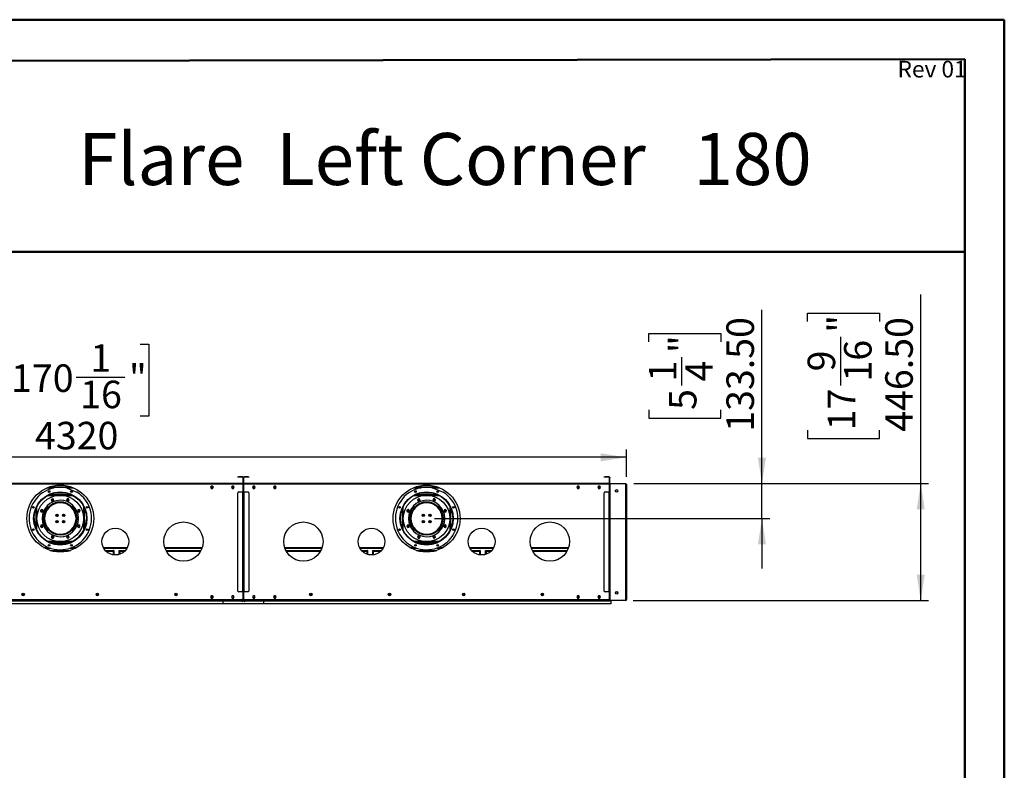
# Model space of a CAD drawing. Units: millimetres. Extents: x 2 to 6302, y 6 to 8916.
# Drawn here: x 2547 to 6302, y 6053 to 8916 of the extents above; entities that cross this region are included whole.
import ezdxf

# ---------------------------------------------------------------- set-up
doc = ezdxf.new("R2010")
doc.units = ezdxf.units.MM
doc.header["$LTSCALE"] = 30
doc.layers.add('FORMAT', color=7, linetype='Continuous')
doc.styles.add('SLDTEXTSTYLE0', font='TXT', dxfattribs={"width": 0.75})
doc.styles.add('SLDTEXTSTYLE1', font='TXT', dxfattribs={"width": 0.6875})
doc.dimstyles.new('SLDDIMSTYLE0', dxfattribs={"dimtxt": 105, "dimasz": 99.06, "dimexe": 0, "dimexo": 0.0625, "dimgap": 26.25, "dimtad": 1, "dimrnd": 1e-09, "dimzin": 12, "dimdsep": 46, "dimtxsty": 'SLDTEXTSTYLE0', "dimsah": 1, "dimcen": 0.09, "dimadec": 0, "dimazin": 3, "dimtfac": 1, "dimtofl": 0, "dimtmove": 0, "dimatfit": 3, "dimfxl": 1, "dimfrac": 2, "dimtolj": 1, "dimtzin": 12, "dimarcsym": 0})
doc.dimstyles.new('SLDDIMSTYLE2', dxfattribs={"dimtxt": 105, "dimasz": 99.06, "dimexe": 0, "dimexo": 0.0625, "dimgap": 26.25, "dimtad": 1, "dimrnd": 1e-09, "dimzin": 4, "dimdsep": 46, "dimtxsty": 'SLDTEXTSTYLE0', "dimsah": 1, "dimcen": 0.09, "dimadec": 0, "dimazin": 1, "dimtfac": 1, "dimtofl": 0, "dimtmove": 0, "dimatfit": 3, "dimfxl": 1, "dimfrac": 2, "dimtolj": 1, "dimtzin": 12, "dimarcsym": 0})
doc.dimstyles.new('SLDDIMSTYLE3', dxfattribs={"dimtxt": 105, "dimasz": 99.06, "dimexe": 0, "dimexo": 0.0625, "dimgap": 26.25, "dimtad": 1, "dimrnd": 1e-09, "dimzin": 4, "dimdsep": 46, "dimtxsty": 'SLDTEXTSTYLE0', "dimsah": 1, "dimcen": 0.09, "dimadec": 0, "dimazin": 1, "dimtfac": 1, "dimtmove": 0, "dimatfit": 0, "dimfxl": 1, "dimfrac": 2, "dimtolj": 1, "dimtzin": 12, "dimarcsym": 0})

# ---------------------------------------------------------------- blocks, each defined once
blk = doc.blocks.new('_D_5')
at = {"layer": 'FORMAT'}
for p, q in [((5983.6, 7147.1), (5983.6, 7868.2)), ((5551.9, 7765.4), (5551.9, 7797.4)), ((5551.9, 7797.4), (5826.5, 7797.4)), ((5826.5, 7797.4), (5826.5, 7765.4)), ((5678.5, 7520.8), (5678.5, 7706.7)), ((5551.9, 7350.2), (5551.9, 7318.2)), ((5826.5, 7318.2), (5826.5, 7350.2)), ((5551.9, 7318.2), (5826.5, 7318.2)), ((4889.1, 7147.1), (6013.6, 7147.1)), ((5983.6, 6700.6), (5983.6, 7147.1)), ((4886.6, 6700.6), (6013.6, 6700.6))]:
    blk.add_line(p, q, dxfattribs=at)
for points in [[(5983.6, 7147.1), (5968.4, 7048), (5998.9, 7048)], [(5983.6, 6700.6), (5998.9, 6799.6), (5968.4, 6799.6)]]:
    blk.add_solid(points, dxfattribs=at)
at = {"layer": 'FORMAT', "char_height": 105, "attachment_point": 1, "rotation": 90, "style": 'SLDTEXTSTYLE0'}
for s, insert in [('"', (5629.1, 7722.1)), ('446.50', (5848.3, 7344.4)), ('16', (5691.2, 7536.1)), ('9', (5552.3, 7574.9)), ('17', (5629.1, 7350.2))]:
    blk.add_mtext(s, dxfattribs=dict(at, insert=insert))
blk = doc.blocks.new('_D_6')
at = {"layer": 'FORMAT'}
for p, q in [((5378, 7147.1), (5378, 7809.9)), ((4946.3, 7687.8), (4946.3, 7719.8)), ((4946.3, 7719.8), (5220.9, 7719.8)), ((5220.9, 7719.8), (5220.9, 7687.8)), ((5072.8, 7520.8), (5072.8, 7629.1)), ((4946.3, 7427.8), (4946.3, 7395.8)), ((5220.9, 7395.8), (5220.9, 7427.8)), ((4946.3, 7395.8), (5220.9, 7395.8)), ((4889.1, 7147.1), (5408, 7147.1)), ((5378, 7013.6), (5378, 7147.1)), ((4129.1, 7013.6), (5408, 7013.6)), ((5378, 7013.6), (5378, 6823.1))]:
    blk.add_line(p, q, dxfattribs=at)
for points in [[(5378, 7147.1), (5393.2, 7246.1), (5362.7, 7246.1)], [(5378, 7013.6), (5362.7, 6914.5), (5393.2, 6914.5)]]:
    blk.add_solid(points, dxfattribs=at)
at = {"layer": 'FORMAT', "char_height": 105, "attachment_point": 1, "rotation": 90, "style": 'SLDTEXTSTYLE0'}
for s, insert in [('133.50', (5242.6, 7344.4)), ('"', (5023.4, 7644.5)), ('1', (4946.7, 7536.1)), ('4', (5085.5, 7536.1)), ('5', (5023.4, 7427.8))]:
    blk.add_mtext(s, dxfattribs=dict(at, insert=insert))
blk = doc.blocks.new('_D_7')
at = {"layer": 'FORMAT'}
for p, q in [((2514.5, 7678.7), (2482.5, 7678.7)), ((2482.5, 7678.7), (2482.5, 7404)), ((3007.3, 7678.7), (3039.3, 7678.7)), ((3039.3, 7678.7), (3039.3, 7404)), ((2762.6, 7552.1), (2948.6, 7552.1)), ((2482.5, 7404), (2514.5, 7404)), ((3039.3, 7404), (3007.3, 7404)), ((541.6, 7175.6), (541.6, 7276.9)), ((4861.6, 7172.6), (4861.6, 7276.9)), ((4861.6, 7246.9), (541.6, 7246.9))]:
    blk.add_line(p, q, dxfattribs=at)
for points in [[(541.6, 7246.9), (640.7, 7231.7), (640.7, 7262.2)], [(4861.6, 7246.9), (4762.5, 7262.2), (4762.5, 7231.7)]]:
    blk.add_solid(points, dxfattribs=at)
at = {"layer": 'FORMAT', "char_height": 105, "attachment_point": 1, "style": 'SLDTEXTSTYLE0'}
for s, insert in [('1', (2816.8, 7678.2)), ('170', (2514.5, 7601.5)), ('"', (2964, 7601.5)), ('16', (2778, 7539.4)), ('4320', (2605.7, 7382.3))]:
    blk.add_mtext(s, dxfattribs=dict(at, insert=insert))

msp = doc.modelspace()

# ---------------------------------------------------------------- linework, layer by layer
at = {"color": 7, "linetype": 'Continuous', "lineweight": 50}
for p, q in [((2.365, 8916.443), (6302.365, 8916.443)), ((6302.365, 6.443), (6302.365, 8916.443)), ((6302.365, 8766.443), (6302.365, 8916.443)), ((302.365, 8755.295), (6152.365, 8766.165)), ((6152.365, 156.443), (6152.365, 8766.165)), ((1992.06, 8030.908), (6152.365, 8030.908))]:
    msp.add_line(p, q, dxfattribs=at)
at = {"color": 7, "linetype": 'Continuous', "lineweight": 25}
for p, q in [((3398.846, 7147.084), (2005.346, 7147.084)), ((3398.846, 7145.084), (2005.346, 7145.084)), ((2663.002, 7134.943), (2663.596, 7134.943)), ((2663.596, 7134.943), (2663.596, 7135.133)), ((2663.768, 7134.943), (2663.596, 7134.943)), ((2665.478, 7134.943), (2741.19, 7134.943)), ((3277.969, 7137.134), (3275.342, 7132.584)), ((3276.704, 7134.943), (3284.488, 7134.943)), ((3283.223, 7137.134), (3277.969, 7137.134)), ((3285.85, 7132.584), (3283.223, 7137.134)), ((3357.969, 7137.134), (3355.342, 7132.584)), ((3356.704, 7134.943), (3364.488, 7134.943)), ((3363.223, 7137.134), (3357.969, 7137.134)), ((3365.85, 7132.584), (3363.223, 7137.134)), ((3379.846, 7171.084), (3379.846, 7172.084)), ((3379.846, 7172.084), (3382.846, 7172.084)), ((3382.846, 7171.084), (3379.846, 7171.084)), ((3382.846, 7172.084), (3382.846, 7171.084)), ((3397.846, 7172.084), (3382.846, 7172.084)), ((3397.846, 7171.084), (3382.846, 7171.084)), ((3397.846, 7171.084), (3397.846, 7172.084)), ((3398.846, 7170.084), (3398.846, 7148.084)), ((3398.846, 7170.084), (3399.846, 7170.084)), ((3398.846, 7148.084), (3399.846, 7148.084)), ((3398.846, 7147.084), (3398.846, 7145.084)), ((3398.846, 7145.084), (3398.846, 7115.584)), ((3399.846, 7170.084), (3399.846, 7148.084)), ((3401.346, 7148.084), (3401.346, 7170.084)), ((3402.346, 7170.084), (3401.346, 7170.084)), ((3402.346, 7148.084), (3401.346, 7148.084)), ((3402.346, 7148.084), (3402.346, 7170.084)), ((3402.346, 7145.084), (3402.346, 7147.084)), ((4795.846, 7147.084), (3402.346, 7147.084)), ((3402.346, 7115.584), (3402.346, 7145.084)), ((4795.846, 7145.084), (3402.346, 7145.084)), ((3403.346, 7171.084), (3403.346, 7172.084)), ((3418.346, 7172.084), (3403.346, 7172.084)), ((3418.346, 7171.084), (3403.346, 7171.084)), ((3418.346, 7171.084), (3418.346, 7172.084)), ((3418.346, 7172.084), (3421.346, 7172.084)), ((3421.346, 7171.084), (3418.346, 7171.084)), ((3421.346, 7172.084), (3421.346, 7171.084)), ((3437.969, 7137.134), (3435.342, 7132.584)), ((3436.704, 7134.943), (3444.488, 7134.943)), ((3443.223, 7137.134), (3437.969, 7137.134)), ((3445.85, 7132.584), (3443.223, 7137.134)), ((3517.969, 7137.134), (3515.342, 7132.584)), ((3516.704, 7134.943), (3524.488, 7134.943)), ((3523.223, 7137.134), (3517.969, 7137.134)), ((3525.85, 7132.584), (3523.223, 7137.134)), ((4060.002, 7134.943), (4060.596, 7134.943)), ((4060.596, 7134.943), (4060.596, 7135.133)), ((4060.768, 7134.943), (4060.596, 7134.943)), ((4062.478, 7134.943), (4138.19, 7134.943)), ((4674.969, 7137.134), (4672.342, 7132.584)), ((4673.704, 7134.943), (4681.488, 7134.943)), ((4680.223, 7137.134), (4674.969, 7137.134)), ((4682.85, 7132.584), (4680.223, 7137.134)), ((4754.969, 7137.134), (4752.342, 7132.584)), ((4753.704, 7134.943), (4761.488, 7134.943)), ((4760.223, 7137.134), (4754.969, 7137.134)), ((4762.85, 7132.584), (4760.223, 7137.134)), ((4776.846, 7171.084), (4776.846, 7172.084)), ((4776.846, 7172.084), (4779.846, 7172.084)), ((4779.846, 7171.084), (4776.846, 7171.084)), ((4779.846, 7172.084), (4779.846, 7171.084)), ((4794.846, 7172.084), (4779.846, 7172.084)), ((4794.846, 7171.084), (4779.846, 7171.084)), ((4794.846, 7171.084), (4794.846, 7172.084)), ((4795.846, 7170.084), (4795.846, 7148.084)), ((4795.846, 7170.084), (4796.846, 7170.084)), ((4795.846, 7148.084), (4796.846, 7148.084)), ((4795.846, 7147.084), (4795.846, 7145.084)), ((4795.846, 7145.584), (4798.362, 7145.584)), ((4795.846, 7145.084), (4795.846, 7115.584)), ((4796.846, 7170.084), (4796.846, 7148.084)), ((4797.346, 7171.084), (4798.346, 7171.084)), ((4797.346, 7168.084), (4797.346, 7171.084)), ((4798.346, 7168.084), (4797.346, 7168.084)), ((4797.346, 7148.084), (4797.346, 7168.084)), ((4798.346, 7148.084), (4797.346, 7148.084)), ((4797.346, 7146.084), (4797.346, 7147.084)), ((4797.346, 7147.084), (4800.346, 7147.084)), ((4799.147, 7146.084), (4797.346, 7146.084)), ((4797.346, 7143.334), (4797.346, 7115.084)), ((4798.346, 7171.084), (4798.346, 7168.084)), ((4798.346, 7148.084), (4798.346, 7168.084)), ((4800.346, 7147.084), (4856.096, 7147.084)), ((4856.096, 7146.334), (4800.346, 7146.334)), ((4856.096, 7147.084), (4859.096, 7147.084)), ((4859.096, 7146.084), (4857.295, 7146.084)), ((4859.596, 7144.584), (4858.823, 7144.584)), ((4859.596, 7143.584), (4859.086, 7143.584)), ((4859.596, 7143.484), (4859.092, 7143.484)), ((4859.096, 7147.084), (4859.096, 7146.084)), ((4859.096, 6705.334), (4859.096, 7143.334)), ((4859.596, 7144.584), (4859.596, 7143.584)), ((4859.596, 7143.484), (4859.596, 6732.584)), ((4861.596, 7142.584), (4861.596, 6732.584)), ((2657.644, 7133.084), (2746.548, 7133.084)), ((2745.685, 7103.584), (2658.507, 7103.584)), ((2662.904, 7105.584), (2741.288, 7105.584)), ((2677.096, 7134.443), (2666.596, 7134.443)), ((2667.096, 7105.584), (2667.096, 7107.259)), ((2669.096, 7105.584), (2669.096, 7107.982)), ((2669.396, 7105.584), (2669.396, 7108.087)), ((2730.096, 7109.584), (2674.096, 7109.584)), ((2677.096, 7134.443), (2680.096, 7134.443)), ((2680.096, 7134.443), (2680.096, 7133.084)), ((2728.559, 7129.734), (2765.514, 7114.426)), ((2734.796, 7105.584), (2734.796, 7108.087)), ((2735.096, 7105.584), (2735.096, 7107.982)), ((2737.096, 7105.584), (2737.096, 7107.259)), ((3275.342, 7132.584), (3277.969, 7128.034)), ((3275.631, 7133.084), (3285.561, 7133.084)), ((3277.969, 7128.034), (3283.223, 7128.034)), ((3283.223, 7128.034), (3285.85, 7132.584)), ((3355.342, 7132.584), (3357.969, 7128.034)), ((3355.631, 7133.084), (3365.561, 7133.084)), ((3357.969, 7128.034), (3363.223, 7128.034)), ((3363.223, 7128.034), (3365.85, 7132.584)), ((3379.846, 6736.584), (3379.846, 7112.084)), ((3382.846, 7115.084), (3397.846, 7115.084)), ((3398.846, 7115.584), (3397.346, 7115.584)), ((3397.346, 7115.584), (3397.346, 7115.084)), ((3397.846, 6733.584), (3397.846, 7115.084)), ((3397.846, 7115.084), (3399.846, 7115.084)), ((3399.846, 7115.084), (3399.846, 6733.584)), ((3401.346, 7115.084), (3403.346, 7115.084)), ((3401.346, 6733.584), (3401.346, 7115.084)), ((3403.846, 7115.584), (3402.346, 7115.584)), ((3403.346, 6733.584), (3403.346, 7115.084)), ((3403.346, 7115.084), (3418.346, 7115.084)), ((3403.846, 7115.084), (3403.846, 7115.584)), ((3421.346, 7112.084), (3421.346, 6736.584)), ((3435.342, 7132.584), (3437.969, 7128.034)), ((3435.549, 7132.943), (3445.643, 7132.943)), ((3437.969, 7128.034), (3443.223, 7128.034)), ((3443.223, 7128.034), (3445.85, 7132.584)), ((3515.342, 7132.584), (3517.969, 7128.034)), ((3515.549, 7132.943), (3525.643, 7132.943)), ((3517.969, 7128.034), (3523.223, 7128.034)), ((3523.223, 7128.034), (3525.85, 7132.584)), ((4054.266, 7132.943), (4143.927, 7132.943)), ((4143.418, 7103.584), (4054.774, 7103.584)), ((4059.073, 7105.584), (4139.119, 7105.584)), ((4063.596, 7134.443), (4063.596, 7132.943)), ((4074.096, 7134.443), (4063.596, 7134.443)), ((4064.096, 7105.584), (4064.096, 7107.618)), ((4066.096, 7105.584), (4066.096, 7108.341)), ((4066.396, 7105.584), (4066.396, 7108.445)), ((4128.297, 7109.584), (4069.895, 7109.584)), ((4074.096, 7132.943), (4074.096, 7134.443)), ((4074.096, 7134.443), (4077.096, 7134.443)), ((4077.096, 7134.443), (4077.096, 7132.943)), ((4125.559, 7129.734), (4162.514, 7114.426)), ((4131.796, 7105.584), (4131.796, 7108.445)), ((4132.096, 7105.584), (4132.096, 7108.341)), ((4134.096, 7105.584), (4134.096, 7107.618)), ((4672.342, 7132.584), (4674.969, 7128.034)), ((4672.549, 7132.943), (4682.643, 7132.943)), ((4674.969, 7128.034), (4680.223, 7128.034)), ((4680.223, 7128.034), (4682.85, 7132.584)), ((4752.342, 7132.584), (4754.969, 7128.034)), ((4752.549, 7132.943), (4762.643, 7132.943)), ((4754.969, 7128.034), (4760.223, 7128.034)), ((4760.223, 7128.034), (4762.85, 7132.584)), ((4776.846, 6736.584), (4776.846, 7112.084)), ((4779.846, 7115.084), (4794.846, 7115.084)), ((4795.846, 7115.584), (4794.346, 7115.584)), ((4794.346, 7115.584), (4794.346, 7115.084)), ((4794.846, 6733.584), (4794.846, 7115.084)), ((4794.846, 7115.084), (4796.846, 7115.084)), ((4796.846, 7115.084), (4796.846, 6733.584)), ((4799.846, 7115.084), (4797.346, 7115.084)), ((4797.346, 7114.584), (4798.346, 7114.584)), ((4797.346, 7111.584), (4797.346, 7114.584)), ((4798.346, 7111.584), (4797.346, 7111.584)), ((4797.346, 6737.084), (4797.346, 7111.584)), ((4798.346, 7114.584), (4798.346, 7111.584)), ((4799.346, 7114.584), (4798.346, 7114.584)), ((4798.346, 6737.084), (4798.346, 7111.584)), ((4799.346, 6734.084), (4799.346, 7114.584)), ((4799.346, 7114.584), (4799.846, 7114.584)), ((4799.846, 7114.584), (4799.846, 7115.084)), ((4820.046, 7116.707), (4820.046, 7121.316)), ((4824.552, 7114.106), (4820.046, 7116.707)), ((4821.382, 7122.732), (4822.077, 7123.134)), ((4827.898, 7115.987), (4824.661, 7114.118)), ((2664.94, 7064.584), (2670.489, 7064.584)), ((2667.091, 7066.084), (2673.049, 7066.084)), ((2671.576, 7089.059), (2667.861, 7085.344)), ((2667.861, 7085.344), (2669.221, 7080.269)), ((2669.221, 7080.269), (2674.295, 7078.909)), ((2676.651, 7087.699), (2671.576, 7089.059)), ((2680.555, 7069.584), (2673.017, 7069.584)), ((2674.295, 7078.909), (2678.01, 7082.624)), ((2678.01, 7082.624), (2676.651, 7087.699)), ((2721.631, 7073.584), (2682.561, 7073.584)), ((2713.827, 7075.584), (2690.365, 7075.584)), ((2731.175, 7069.584), (2723.637, 7069.584)), ((2728.63, 7088.534), (2726.003, 7083.984)), ((2726.003, 7083.984), (2728.63, 7079.434)), ((2733.884, 7088.534), (2728.63, 7088.534)), ((2728.63, 7079.434), (2733.884, 7079.434)), ((2731.144, 7066.084), (2737.101, 7066.084)), ((2733.703, 7064.584), (2739.253, 7064.584)), ((2736.511, 7083.984), (2733.884, 7088.534)), ((2733.884, 7079.434), (2736.511, 7083.984)), ((3401.346, 7073.584), (3399.846, 7073.584)), ((3401.346, 7069.584), (3399.846, 7069.584)), ((3399.846, 7068.084), (3401.346, 7068.084)), ((3399.846, 7065.584), (3401.346, 7065.584)), ((4061.94, 7064.584), (4067.489, 7064.584)), ((4064.091, 7066.084), (4070.049, 7066.084)), ((4068.576, 7089.059), (4064.861, 7085.344)), ((4064.861, 7085.344), (4066.221, 7080.269)), ((4066.221, 7080.269), (4071.295, 7078.909)), ((4073.651, 7087.699), (4068.576, 7089.059)), ((4077.556, 7069.584), (4070.017, 7069.584)), ((4071.295, 7078.909), (4075.011, 7082.624)), ((4075.011, 7082.624), (4073.651, 7087.699)), ((4118.631, 7073.584), (4079.561, 7073.584)), ((4110.827, 7075.584), (4087.365, 7075.584)), ((4128.176, 7069.584), (4120.637, 7069.584)), ((4125.63, 7088.534), (4123.003, 7083.984)), ((4123.003, 7083.984), (4125.63, 7079.434)), ((4130.884, 7088.534), (4125.63, 7088.534)), ((4125.63, 7079.434), (4130.884, 7079.434)), ((4128.144, 7066.084), (4134.101, 7066.084)), ((4130.703, 7064.584), (4136.253, 7064.584)), ((4133.511, 7083.984), (4130.884, 7088.534)), ((4130.884, 7079.434), (4133.511, 7083.984)), ((2631.696, 7047.999), (2627.147, 7045.372)), ((2627.147, 7045.372), (2627.147, 7040.118)), ((2627.147, 7040.118), (2631.696, 7037.491)), ((2636.246, 7045.372), (2631.696, 7047.999)), ((2631.696, 7037.491), (2636.246, 7040.118)), ((2632.346, 7039.637), (2632.346, 7045.853)), ((2636.246, 7040.118), (2636.246, 7045.372)), ((2640.346, 7023.709), (2640.346, 7026.567)), ((2643.846, 7037.844), (2643.846, 7027.97)), ((2648.346, 7041.714), (2645.613, 7041.714)), ((2648.346, 7042.256), (2645.886, 7042.256)), ((2648.346, 7043.756), (2646.677, 7043.756)), ((2648.346, 7046.084), (2648.296, 7046.556)), ((2648.346, 7040.248), (2648.346, 7046.084)), ((2688.346, 7023.709), (2688.346, 7030.407)), ((2691.846, 7029.981), (2691.846, 7023.709)), ((2712.346, 7023.709), (2712.346, 7029.981)), ((2715.846, 7030.407), (2715.846, 7023.709)), ((2755.896, 7046.556), (2755.846, 7046.084)), ((2755.846, 7046.084), (2755.846, 7040.248)), ((2757.515, 7043.756), (2755.846, 7043.756)), ((2758.306, 7042.256), (2755.846, 7042.256)), ((2758.579, 7041.714), (2755.846, 7041.714)), ((2759.446, 7031.22), (2760.346, 7031.405)), ((2760.346, 7027.97), (2760.346, 7037.844)), ((2763.846, 7026.567), (2763.846, 7023.709)), ((2768.781, 7046.46), (2767.421, 7041.385)), ((2767.421, 7041.385), (2771.136, 7037.67)), ((2773.855, 7047.82), (2768.781, 7046.46)), ((2771.136, 7037.67), (2776.211, 7039.03)), ((2771.846, 7045.853), (2771.846, 7039.637)), ((2777.571, 7044.104), (2773.855, 7047.82)), ((2776.211, 7039.03), (2777.571, 7044.104)), ((4028.697, 7047.999), (4024.147, 7045.372)), ((4024.147, 7045.372), (4024.147, 7040.118)), ((4024.147, 7040.118), (4028.697, 7037.491)), ((4033.246, 7045.372), (4028.697, 7047.999)), ((4028.697, 7037.491), (4033.246, 7040.118)), ((4029.346, 7039.637), (4029.346, 7045.853)), ((4033.246, 7040.118), (4033.246, 7045.372)), ((4037.346, 7023.709), (4037.346, 7026.567)), ((4040.846, 7037.844), (4040.846, 7027.97)), ((4045.346, 7041.714), (4042.613, 7041.714)), ((4045.346, 7042.256), (4042.886, 7042.256)), ((4045.346, 7043.756), (4043.677, 7043.756)), ((4045.346, 7046.084), (4045.296, 7046.556)), ((4045.346, 7040.248), (4045.346, 7046.084)), ((4085.346, 7023.709), (4085.346, 7030.407)), ((4088.846, 7029.981), (4088.846, 7023.709)), ((4109.346, 7023.709), (4109.346, 7029.981)), ((4112.846, 7030.407), (4112.846, 7023.709)), ((4152.896, 7046.556), (4152.846, 7046.084)), ((4152.846, 7046.084), (4152.846, 7040.248)), ((4154.515, 7043.756), (4152.846, 7043.756)), ((4155.306, 7042.256), (4152.846, 7042.256)), ((4155.579, 7041.714), (4152.846, 7041.714)), ((4156.446, 7031.22), (4157.346, 7031.405)), ((4157.346, 7027.97), (4157.346, 7037.844)), ((4160.846, 7026.567), (4160.846, 7023.709)), ((4165.781, 7046.46), (4164.421, 7041.385)), ((4164.421, 7041.385), (4168.136, 7037.67)), ((4170.856, 7047.82), (4165.781, 7046.46)), ((4168.136, 7037.67), (4173.211, 7039.03)), ((4168.846, 7045.853), (4168.846, 7039.637)), ((4174.571, 7044.104), (4170.856, 7047.82)), ((4173.211, 7039.03), (4174.571, 7044.104)), ((2627.981, 6988.139), (2626.622, 6983.064)), ((2633.056, 6989.499), (2627.981, 6988.139)), ((2636.771, 6985.784), (2633.056, 6989.499)), ((2635.412, 6980.709), (2636.771, 6985.784)), ((2640.346, 7000.602), (2640.346, 7011.709)), ((2643.846, 6999.199), (2643.846, 6989.334)), ((2688.346, 6996.761), (2688.346, 7005.407)), ((2691.846, 7004.981), (2691.846, 6997.187)), ((2712.346, 6997.187), (2712.346, 7004.981)), ((2715.846, 7005.407), (2715.846, 6996.761)), ((2760.346, 6989.334), (2760.346, 6999.199)), ((2765.178, 7015.084), (2762.077, 7015.084)), ((2762.077, 7012.084), (2765.178, 7012.084)), ((2763.878, 7012.084), (2763.846, 7011.709)), ((2763.846, 7011.709), (2763.846, 7000.602)), ((2771.58, 7015.084), (2765.578, 7015.084)), ((2765.578, 7012.084), (2771.58, 7012.084)), ((2772.496, 6989.678), (2767.946, 6987.051)), ((2767.946, 6987.051), (2767.946, 6981.797)), ((2777.046, 6987.051), (2772.496, 6989.678)), ((2777.046, 6981.797), (2777.046, 6987.051)), ((4024.981, 6988.139), (4023.622, 6983.064)), ((4030.056, 6989.499), (4024.981, 6988.139)), ((4033.771, 6985.784), (4030.056, 6989.499)), ((4032.412, 6980.709), (4033.771, 6985.784)), ((4037.346, 7000.602), (4037.346, 7011.709)), ((4040.846, 6999.199), (4040.846, 6989.334)), ((4085.346, 6996.761), (4085.346, 7005.407)), ((4088.846, 7004.981), (4088.846, 6997.187)), ((4109.346, 6997.187), (4109.346, 7004.981)), ((4112.846, 7005.407), (4112.846, 6996.761)), ((4157.346, 6989.334), (4157.346, 6999.199)), ((4162.178, 7015.084), (4159.077, 7015.084)), ((4159.077, 7012.084), (4162.178, 7012.084)), ((4160.878, 7012.084), (4160.846, 7011.709)), ((4160.846, 7011.709), (4160.846, 7000.602)), ((4168.58, 7015.084), (4162.578, 7015.084)), ((4162.578, 7012.084), (4168.58, 7012.084)), ((4169.496, 6989.678), (4164.946, 6987.051)), ((4164.946, 6987.051), (4164.946, 6981.797)), ((4174.046, 6987.051), (4169.496, 6989.678)), ((4174.046, 6981.797), (4174.046, 6987.051)), ((2626.622, 6983.064), (2630.337, 6979.349)), ((2630.337, 6979.349), (2635.412, 6980.709)), ((2667.826, 6964.334), (2662.649, 6964.334)), ((2670.089, 6962.834), (2664.599, 6962.834)), ((2670.309, 6947.735), (2667.682, 6943.185)), ((2675.563, 6947.735), (2670.309, 6947.735)), ((2678.19, 6943.185), (2675.563, 6947.735)), ((2729.897, 6948.259), (2726.182, 6944.544)), ((2734.972, 6946.9), (2729.897, 6948.259)), ((2739.594, 6962.834), (2734.103, 6962.834)), ((2736.331, 6941.825), (2734.972, 6946.9)), ((2741.543, 6964.334), (2736.366, 6964.334)), ((2767.946, 6981.797), (2772.496, 6979.17)), ((2772.496, 6979.17), (2777.046, 6981.797)), ((3399.846, 6964.334), (3401.346, 6964.334)), ((4023.622, 6983.064), (4027.337, 6979.349)), ((4027.337, 6979.349), (4032.412, 6980.709)), ((4064.826, 6964.334), (4059.649, 6964.334)), ((4067.089, 6962.834), (4061.599, 6962.834)), ((4067.309, 6947.735), (4064.682, 6943.185)), ((4072.563, 6947.735), (4067.309, 6947.735)), ((4075.19, 6943.185), (4072.563, 6947.735)), ((4126.897, 6948.259), (4123.182, 6944.544)), ((4131.972, 6946.9), (4126.897, 6948.259)), ((4136.593, 6962.834), (4131.103, 6962.834)), ((4133.332, 6941.825), (4131.972, 6946.9)), ((4138.543, 6964.334), (4133.366, 6964.334)), ((4164.946, 6981.797), (4169.496, 6979.17)), ((4169.496, 6979.17), (4174.046, 6981.797)), ((2659.256, 6923.584), (2744.937, 6923.584)), ((2660.326, 6923.084), (2743.866, 6923.084)), ((2664.984, 6921.084), (2739.208, 6921.084)), ((2667.682, 6943.185), (2670.309, 6938.635)), ((2670.309, 6938.635), (2675.563, 6938.635)), ((2675.563, 6938.635), (2678.19, 6943.185)), ((2726.182, 6944.544), (2727.541, 6939.47)), ((2727.541, 6939.47), (2732.616, 6938.11)), ((2732.616, 6938.11), (2736.331, 6941.825)), ((4056.255, 6923.584), (4141.937, 6923.584)), ((4057.326, 6923.084), (4140.866, 6923.084)), ((4061.984, 6921.084), (4136.208, 6921.084)), ((4064.682, 6943.185), (4067.309, 6938.635)), ((4067.309, 6938.635), (4072.563, 6938.635)), ((4072.563, 6938.635), (4075.19, 6943.185)), ((4123.182, 6944.544), (4124.542, 6939.47)), ((4124.542, 6939.47), (4129.616, 6938.11)), ((4129.616, 6938.11), (4133.332, 6941.825)), ((2644.01, 6900.084), (2665.919, 6900.084)), ((2663.444, 6892.084), (2740.748, 6892.084)), ((2668.522, 6890.584), (2735.671, 6890.584)), ((2738.273, 6900.084), (2760.182, 6900.084)), ((2867.785, 6900.084), (2956.407, 6900.084)), ((2873.425, 6892.084), (2904.996, 6892.084)), ((2874.767, 6890.584), (2904.996, 6890.584)), ((2904.996, 6890.584), (2904.996, 6892.084)), ((2904.996, 6891.427), (2905.096, 6892.084)), ((2906.596, 6892.084), (2905.096, 6892.084)), ((2905.096, 6892.084), (2905.096, 6874.817)), ((2906.596, 6892.084), (2906.596, 6874.632)), ((2927.096, 6876.59), (2927.096, 6892.084)), ((2927.096, 6892.084), (2928.596, 6892.084)), ((2928.596, 6877.077), (2928.596, 6892.084)), ((2928.596, 6892.084), (2928.696, 6891.607)), ((2928.696, 6890.584), (2928.696, 6892.084)), ((2928.696, 6892.084), (2950.767, 6892.084)), ((2928.696, 6890.584), (2949.425, 6890.584)), ((3101.474, 6900.084), (3242.718, 6900.084)), ((3104.869, 6892.084), (3239.323, 6892.084)), ((3105.632, 6890.584), (3238.56, 6890.584)), ((3399.846, 6876.334), (3401.346, 6876.334)), ((3558.173, 6900.943), (3700.019, 6900.943)), ((3561.869, 6892.084), (3696.323, 6892.084)), ((3562.632, 6890.584), (3695.56, 6890.584)), ((3844.307, 6900.943), (3933.885, 6900.943)), ((3850.425, 6892.084), (3872.496, 6892.084)), ((3851.767, 6890.584), (3872.496, 6890.584)), ((3872.496, 6890.584), (3872.496, 6892.084)), ((3872.496, 6891.427), (3872.596, 6892.084)), ((3874.096, 6892.084), (3872.596, 6892.084)), ((3872.596, 6892.084), (3872.596, 6877.077)), ((3874.096, 6892.084), (3874.096, 6876.59)), ((3893.596, 6892.084), (3895.096, 6892.084)), ((3893.596, 6874.533), (3893.596, 6892.084)), ((3895.096, 6874.688), (3895.096, 6892.084)), ((3895.096, 6892.084), (3895.196, 6891.607)), ((3895.196, 6892.084), (3927.767, 6892.084)), ((3895.196, 6890.584), (3895.196, 6892.084)), ((3895.196, 6890.584), (3926.425, 6890.584)), ((4039.362, 6900.943), (4060.329, 6900.943)), ((4060.444, 6892.084), (4137.748, 6892.084)), ((4065.522, 6890.584), (4132.671, 6890.584)), ((4137.864, 6900.943), (4158.83, 6900.943)), ((4264.307, 6900.943), (4353.885, 6900.943)), ((4270.425, 6892.084), (4301.996, 6892.084)), ((4271.767, 6890.584), (4301.996, 6890.584)), ((4301.996, 6890.584), (4301.996, 6892.084)), ((4301.996, 6891.427), (4302.096, 6892.084)), ((4302.096, 6892.084), (4302.096, 6874.817)), ((4303.596, 6892.084), (4302.096, 6892.084)), ((4303.596, 6892.084), (4303.596, 6874.632)), ((4324.096, 6876.59), (4324.096, 6892.084)), ((4324.096, 6892.084), (4325.596, 6892.084)), ((4325.596, 6877.077), (4325.596, 6892.084)), ((4325.596, 6892.084), (4325.696, 6891.607)), ((4325.696, 6890.584), (4325.696, 6892.084)), ((4325.696, 6892.084), (4347.767, 6892.084)), ((4325.696, 6890.584), (4346.425, 6890.584)), ((4498.173, 6900.943), (4640.019, 6900.943)), ((4501.869, 6892.084), (4636.323, 6892.084)), ((4502.632, 6890.584), (4635.56, 6890.584)), ((3401.346, 6777.084), (3399.846, 6777.084)), ((3401.346, 6774.584), (3399.846, 6774.584)), ((3401.346, 6761.334), (3399.846, 6761.334)), ((3399.846, 6759.993), (3401.346, 6759.993)), ((2556.003, 6725.448), (2556.003, 6722.72)), ((2565.103, 6724.848), (2556.003, 6724.848)), ((2556.443, 6721.703), (2560.547, 6719.334)), ((2560.56, 6719.334), (2564.664, 6721.703)), ((2565.103, 6722.72), (2565.103, 6725.448)), ((2839.089, 6725.448), (2839.089, 6722.72)), ((2848.189, 6724.848), (2839.089, 6724.848)), ((2839.529, 6721.703), (2843.632, 6719.334)), ((2843.646, 6719.334), (2847.749, 6721.703)), ((2848.189, 6722.72), (2848.189, 6725.448)), ((3139.089, 6725.448), (3139.089, 6722.72)), ((3148.189, 6724.848), (3139.089, 6724.848)), ((3139.529, 6721.703), (3143.632, 6719.334)), ((3143.646, 6719.334), (3147.749, 6721.703)), ((3148.189, 6722.72), (3148.189, 6725.448)), ((3397.846, 6733.584), (3382.846, 6733.584)), ((3397.346, 6733.584), (3397.346, 6733.084)), ((3397.346, 6733.084), (3398.846, 6733.084)), ((3399.846, 6733.584), (3397.846, 6733.584)), ((3398.846, 6733.084), (3398.846, 6706.584)), ((3402.346, 6732.584), (3398.846, 6732.584)), ((3403.346, 6733.584), (3401.346, 6733.584)), ((3402.346, 6733.084), (3403.846, 6733.084)), ((3402.346, 6706.584), (3402.346, 6733.084)), ((3418.346, 6733.584), (3403.346, 6733.584)), ((3403.846, 6733.084), (3403.846, 6733.584)), ((3653.003, 6725.448), (3653.003, 6722.72)), ((3662.103, 6724.848), (3653.003, 6724.848)), ((3653.443, 6721.703), (3657.547, 6719.334)), ((3657.56, 6719.334), (3661.664, 6721.703)), ((3662.103, 6722.72), (3662.103, 6725.448)), ((3953.003, 6725.448), (3953.003, 6722.72)), ((3962.103, 6724.848), (3953.003, 6724.848)), ((3953.443, 6721.703), (3957.547, 6719.334)), ((3957.56, 6719.334), (3961.664, 6721.703)), ((3962.103, 6722.72), (3962.103, 6725.448)), ((4236.089, 6725.448), (4236.089, 6722.72)), ((4245.189, 6724.848), (4236.089, 6724.848)), ((4236.529, 6721.703), (4240.632, 6719.334)), ((4240.646, 6719.334), (4244.749, 6721.703)), ((4245.189, 6722.72), (4245.189, 6725.448)), ((4536.089, 6725.448), (4536.089, 6722.72)), ((4545.189, 6724.848), (4536.089, 6724.848)), ((4536.529, 6721.703), (4540.632, 6719.334)), ((4540.646, 6719.334), (4544.749, 6721.703)), ((4545.189, 6722.72), (4545.189, 6725.448)), ((4794.846, 6733.584), (4779.846, 6733.584)), ((4794.346, 6733.584), (4794.346, 6733.084)), ((4794.346, 6733.084), (4795.846, 6733.084)), ((4796.846, 6733.584), (4794.846, 6733.584)), ((4795.846, 6733.084), (4795.846, 6706.584)), ((4797.346, 6732.584), (4795.846, 6732.584)), ((4797.346, 6737.084), (4798.346, 6737.084)), ((4797.346, 6734.084), (4797.346, 6737.084)), ((4798.346, 6734.084), (4797.346, 6734.084)), ((4797.346, 6733.584), (4797.346, 6705.334)), ((4797.346, 6733.584), (4799.846, 6733.584)), ((4798.346, 6737.084), (4798.346, 6734.084)), ((4798.346, 6734.084), (4799.346, 6734.084)), ((4799.846, 6734.084), (4799.346, 6734.084)), ((4799.846, 6733.584), (4799.846, 6734.084)), ((4827.969, 6732.584), (4820.223, 6732.584)), ((4821.125, 6732.584), (4824.552, 6734.562)), ((4824.661, 6734.55), (4827.898, 6732.682)), ((4859.596, 6732.584), (4859.096, 6732.584)), ((4861.596, 6732.584), (4859.596, 6732.584)), ((4860.096, 6704.084), (4860.096, 6727.584)), ((4860.596, 6732.584), (4860.596, 6732.084)), ((4860.596, 6732.084), (4861.596, 6732.084)), ((4860.596, 6732.084), (4860.596, 6707.998)), ((4861.596, 6732.084), (4861.596, 6732.584)), ((4861.596, 6732.084), (4861.596, 6707.998)), ((3478.596, 6687.584), (1925.596, 6687.584)), ((1999.346, 6699.084), (3404.846, 6699.084)), ((3400.346, 6700.584), (2003.846, 6700.584)), ((3395.846, 6703.584), (2008.346, 6703.584)), ((2557.516, 6721.084), (2563.591, 6721.084)), ((2840.601, 6721.084), (2846.677, 6721.084)), ((3140.601, 6721.084), (3146.596, 6721.084)), ((3277.969, 6719.134), (3275.342, 6714.584)), ((3275.342, 6714.584), (3277.969, 6710.034)), ((3275.487, 6714.834), (3277.969, 6710.534)), ((3276.93, 6712.334), (3284.262, 6712.334)), ((3277.507, 6718.334), (3283.685, 6718.334)), ((3278.45, 6718.584), (3277.652, 6718.584)), ((3283.223, 6719.134), (3277.969, 6719.134)), ((3277.969, 6710.534), (3283.223, 6710.534)), ((3277.969, 6710.034), (3283.223, 6710.034)), ((3280.345, 6710.578), (3281.359, 6712.334)), ((3285.85, 6714.584), (3283.223, 6719.134)), ((3283.223, 6710.534), (3285.706, 6714.834)), ((3283.223, 6710.034), (3285.85, 6714.584)), ((3322.596, 6699.084), (3322.596, 6687.584)), ((4801.846, 6687.584), (3322.596, 6687.584)), ((3338.096, 6699.084), (3334.096, 6699.084)), ((3338.096, 6700.584), (3338.096, 6699.084)), ((3338.096, 6699.084), (3395.846, 6699.084)), ((3341.596, 6703.584), (3341.596, 6700.584)), ((3400.346, 6700.584), (3341.596, 6700.584)), ((3357.969, 6719.134), (3355.342, 6714.584)), ((3355.342, 6714.584), (3357.969, 6710.034)), ((3355.487, 6714.834), (3357.969, 6710.534)), ((3363.223, 6719.134), (3357.969, 6719.134)), ((3357.969, 6710.534), (3363.223, 6710.534)), ((3357.969, 6710.034), (3363.223, 6710.034)), ((3365.85, 6714.584), (3363.223, 6719.134)), ((3363.223, 6710.534), (3365.706, 6714.834)), ((3363.223, 6710.034), (3365.85, 6714.584)), ((3395.846, 6699.084), (3395.846, 6700.584)), ((3395.846, 6699.084), (3395.846, 6695.584)), ((3396.346, 6695.584), (3395.846, 6695.584)), ((3396.346, 6700.584), (3396.346, 6699.084)), ((3396.346, 6699.084), (4801.846, 6699.084)), ((3396.346, 6695.584), (3396.346, 6699.084)), ((3400.846, 6705.584), (3400.346, 6705.584)), ((3400.346, 6705.584), (3400.346, 6704.084)), ((3400.346, 6704.084), (3400.346, 6700.584)), ((3400.346, 6702.584), (3400.846, 6702.584)), ((3400.346, 6700.584), (3400.846, 6700.584)), ((3400.846, 6705.584), (3400.846, 6704.084)), ((3400.846, 6700.584), (3400.846, 6704.084)), ((3459.596, 6700.584), (3400.846, 6700.584)), ((4797.346, 6700.584), (3400.846, 6700.584)), ((3404.846, 6699.084), (3404.846, 6700.584)), ((3404.846, 6699.084), (3404.846, 6695.584)), ((3405.346, 6695.584), (3404.846, 6695.584)), ((4792.846, 6703.584), (3405.346, 6703.584)), ((3405.346, 6700.584), (3405.346, 6699.084)), ((3405.346, 6699.084), (3463.096, 6699.084)), ((3405.346, 6695.584), (3405.346, 6699.084)), ((3437.969, 6719.134), (3435.342, 6714.584)), ((3435.342, 6714.584), (3437.969, 6710.034)), ((3435.487, 6714.834), (3437.969, 6710.534)), ((3443.223, 6719.134), (3437.969, 6719.134)), ((3437.969, 6710.534), (3443.223, 6710.534)), ((3437.969, 6710.034), (3443.223, 6710.034)), ((3445.85, 6714.584), (3443.223, 6719.134)), ((3443.223, 6710.534), (3445.706, 6714.834)), ((3443.223, 6710.034), (3445.85, 6714.584)), ((3459.596, 6700.584), (3459.596, 6703.584)), ((3463.096, 6699.084), (3463.096, 6700.584)), ((3467.096, 6699.084), (3463.096, 6699.084)), ((3478.596, 6687.584), (3478.596, 6699.084)), ((3517.969, 6719.134), (3515.342, 6714.584)), ((3515.342, 6714.584), (3517.969, 6710.034)), ((3515.487, 6714.834), (3517.969, 6710.534)), ((3516.93, 6712.334), (3524.262, 6712.334)), ((3517.507, 6718.334), (3523.685, 6718.334)), ((3523.223, 6719.134), (3517.969, 6719.134)), ((3517.969, 6710.534), (3523.223, 6710.534)), ((3517.969, 6710.034), (3523.223, 6710.034)), ((3525.85, 6714.584), (3523.223, 6719.134)), ((3523.223, 6710.534), (3525.706, 6714.834)), ((3523.223, 6710.034), (3525.85, 6714.584)), ((3654.596, 6721.084), (3660.591, 6721.084)), ((4674.969, 6719.134), (4672.342, 6714.584)), ((4672.342, 6714.584), (4674.969, 6710.034)), ((4672.487, 6714.834), (4674.969, 6710.534)), ((4673.93, 6712.334), (4681.262, 6712.334)), ((4674.507, 6718.334), (4680.685, 6718.334)), ((4680.223, 6719.134), (4674.969, 6719.134)), ((4674.969, 6710.534), (4680.223, 6710.534)), ((4674.969, 6710.034), (4680.223, 6710.034)), ((4682.85, 6714.584), (4680.223, 6719.134)), ((4680.223, 6710.534), (4682.706, 6714.834)), ((4680.223, 6710.034), (4682.85, 6714.584)), ((4754.969, 6719.134), (4752.342, 6714.584)), ((4752.342, 6714.584), (4754.969, 6710.034)), ((4752.487, 6714.834), (4754.969, 6710.534)), ((4753.93, 6712.334), (4761.262, 6712.334)), ((4754.507, 6718.334), (4760.685, 6718.334)), ((4760.223, 6719.134), (4754.969, 6719.134)), ((4754.969, 6710.534), (4760.223, 6710.534)), ((4754.969, 6710.034), (4760.223, 6710.034)), ((4762.85, 6714.584), (4760.223, 6719.134)), ((4760.223, 6710.534), (4762.706, 6714.834)), ((4760.223, 6710.034), (4762.85, 6714.584)), ((4797.346, 6705.334), (4797.346, 6704.084)), ((4797.346, 6704.084), (4797.346, 6700.584)), ((4797.346, 6703.084), (4797.846, 6703.084)), ((4797.346, 6702.584), (4797.846, 6702.584)), ((4797.346, 6700.584), (4797.846, 6700.584)), ((4797.846, 6700.584), (4797.846, 6703.676)), ((4856.596, 6700.584), (4797.846, 6700.584)), ((4800.346, 6702.334), (4856.096, 6702.334)), ((4801.846, 6699.084), (4801.846, 6700.584)), ((4801.846, 6699.084), (4801.846, 6687.584)), ((4856.596, 6700.584), (4856.596, 6702.376)), ((4860.096, 6700.584), (4856.596, 6700.584)), ((4860.096, 6704.084), (4858.823, 6704.084)), ((4860.096, 6702.584), (4859.758, 6702.584)), ((4860.096, 6703.084), (4859.95, 6703.084)), ((4860.096, 6704.084), (4860.096, 6703.084)), ((4860.096, 6702.584), (4860.096, 6700.584)), ((4860.596, 6707.998), (4861.596, 6707.998)), ((4860.596, 6707.291), (4860.596, 6707.998)), ((4861.596, 6707.291), (4860.596, 6707.291)), ((4860.596, 6704.877), (4860.596, 6707.291)), ((4860.596, 6704.877), (4861.596, 6704.877)), ((4860.596, 6704.584), (4860.596, 6704.877)), ((4861.596, 6704.584), (4860.596, 6704.584)), ((4861.596, 6707.998), (4861.596, 6707.291)), ((4861.596, 6707.291), (4861.596, 6704.877)), ((4861.596, 6704.877), (4861.596, 6704.584))]:
    msp.add_line(p, q, dxfattribs=at)
at = {"color": 8, "linetype": 'Continuous', "lineweight": 25}
for p, q in [((4800.346, 7147.084), (4800.346, 7146.334)), ((4856.096, 7146.334), (4856.096, 7147.084)), ((2650.289, 7130.084), (2677.221, 7130.084)), ((2753.125, 7099.584), (2651.067, 7099.584)), ((2666.596, 7134.443), (2666.596, 7133.084)), ((2677.096, 7133.084), (2677.096, 7134.443)), ((2726.971, 7130.084), (2753.903, 7130.084)), ((3276.786, 7130.084), (3284.407, 7130.084)), ((3356.786, 7130.084), (3364.407, 7130.084)), ((3436.29, 7130.943), (3444.902, 7130.943)), ((3516.29, 7130.943), (3524.902, 7130.943)), ((4150.725, 7099.584), (4047.467, 7099.584)), ((4049.264, 7130.943), (4078.652, 7130.943)), ((4119.54, 7130.943), (4148.928, 7130.943)), ((4673.29, 7130.943), (4681.902, 7130.943)), ((4753.29, 7130.943), (4761.902, 7130.943)), ((2662.964, 7063.084), (2668.188, 7063.084)), ((2736.004, 7063.084), (2741.229, 7063.084)), ((3401.346, 7064.084), (3399.846, 7064.084)), ((4059.964, 7063.084), (4065.188, 7063.084)), ((4133.004, 7063.084), (4138.229, 7063.084)), ((2609.096, 7050.34), (2609.096, 6977.187)), ((2611.925, 7056.817), (2611.925, 6970.71)), ((2648.346, 7045.256), (2647.52, 7045.256)), ((2756.672, 7045.256), (2755.846, 7045.256)), ((2792.268, 6970.71), (2792.268, 7056.817)), ((2795.096, 6977.187), (2795.096, 7050.34)), ((4006.096, 7050.699), (4006.096, 6977.187)), ((4008.925, 7057.176), (4008.925, 6970.71)), ((4045.346, 7045.256), (4044.52, 7045.256)), ((4153.672, 7045.256), (4152.846, 7045.256)), ((4189.268, 6970.71), (4189.268, 7057.176)), ((4192.096, 6977.187), (4192.096, 7050.699)), ((2659.171, 6967.334), (2663.874, 6967.334)), ((2668.188, 6964.084), (2662.964, 6964.084)), ((2674.935, 6960.084), (2668.639, 6960.084)), ((2735.553, 6960.084), (2729.258, 6960.084)), ((2741.229, 6964.084), (2736.004, 6964.084)), ((2740.318, 6967.334), (2745.021, 6967.334)), ((4056.171, 6967.334), (4060.874, 6967.334)), ((4065.188, 6964.084), (4059.964, 6964.084)), ((4071.935, 6960.084), (4065.639, 6960.084)), ((4132.553, 6960.084), (4126.258, 6960.084)), ((4138.229, 6964.084), (4133.004, 6964.084)), ((4137.318, 6967.334), (4142.021, 6967.334)), ((2651.676, 6927.584), (2752.516, 6927.584)), ((2670.444, 6919.084), (2733.748, 6919.084)), ((4048.676, 6927.584), (4149.516, 6927.584)), ((4067.444, 6919.084), (4130.748, 6919.084)), ((2638.488, 6903.084), (2657.59, 6903.084)), ((2674.601, 6889.084), (2729.592, 6889.084)), ((2746.602, 6903.084), (2765.704, 6903.084)), ((2866.206, 6903.084), (2957.987, 6903.084)), ((2876.222, 6889.084), (2903.596, 6889.084)), ((2903.596, 6889.084), (2903.596, 6875.048)), ((2930.096, 6877.616), (2930.096, 6889.084)), ((2930.096, 6889.084), (2947.97, 6889.084)), ((3100.473, 6903.084), (3243.72, 6903.084)), ((3106.438, 6889.084), (3237.754, 6889.084)), ((3557.517, 6902.943), (3700.676, 6902.943)), ((3563.438, 6889.084), (3694.754, 6889.084)), ((3843.275, 6902.943), (3934.918, 6902.943)), ((3853.222, 6889.084), (3871.096, 6889.084)), ((3871.096, 6889.084), (3871.096, 6877.616)), ((3896.596, 6874.889), (3896.596, 6889.084)), ((3896.596, 6889.084), (3924.97, 6889.084)), ((4035.734, 6902.943), (4054.943, 6902.943)), ((4071.601, 6889.084), (4126.592, 6889.084)), ((4143.249, 6902.943), (4162.458, 6902.943)), ((4263.274, 6902.943), (4354.918, 6902.943)), ((4273.222, 6889.084), (4300.596, 6889.084)), ((4300.596, 6889.084), (4300.596, 6875.048)), ((4327.096, 6877.616), (4327.096, 6889.084)), ((4327.096, 6889.084), (4344.97, 6889.084)), ((4497.517, 6902.943), (4640.676, 6902.943)), ((4503.438, 6889.084), (4634.754, 6889.084)), ((3399.846, 6778.584), (3401.346, 6778.584)), ((3401.346, 6758.334), (3399.846, 6758.334)), ((3275.775, 6715.334), (3285.417, 6715.334)), ((3400.346, 6704.084), (3397.504, 6704.084)), ((3403.688, 6704.084), (3400.846, 6704.084)), ((3515.775, 6715.334), (3525.417, 6715.334)), ((4672.775, 6715.334), (4682.417, 6715.334)), ((4752.775, 6715.334), (4762.417, 6715.334)), ((4797.346, 6704.084), (4794.504, 6704.084))]:
    msp.add_line(p, q, dxfattribs=at)
at = {"color": 7, "linetype": 'Continuous', "lineweight": 25, "flags": 128}
for points in [[(4859.596, 7143.484), (4860.284, 7143.283), (4860.888, 7143.082), (4861.334, 7142.881), (4861.568, 7142.68), (4861.596, 7142.584)], [(2629.416, 7040.536), (2629.174, 7041.092), (2628.664, 7041.805)], [(2643.846, 7031.405), (2644.206, 7031.304), (2644.746, 7031.22)], [(2643.846, 7031.405), (2644.206, 7031.304), (2644.746, 7031.22)], [(2691.846, 7023.709), (2692.017, 7022.848), (2692.238, 7022.441)], [(2711.955, 7022.441), (2712.175, 7022.848), (2712.346, 7023.709)], [(2775.528, 7041.805), (2775.018, 7041.092), (2774.777, 7040.536)], [(4026.416, 7040.536), (4026.174, 7041.092), (4025.664, 7041.805)], [(4040.846, 7031.405), (4041.206, 7031.304), (4041.746, 7031.22)], [(4040.846, 7031.405), (4041.206, 7031.304), (4041.746, 7031.22)], [(4088.846, 7023.709), (4089.017, 7022.848), (4089.238, 7022.441)], [(4108.955, 7022.441), (4109.175, 7022.848), (4109.346, 7023.709)], [(4172.528, 7041.805), (4172.018, 7041.092), (4171.777, 7040.536)], [(3401.346, 6937.418), (3400.613, 6937.63), (3399.846, 6937.728)], [(3399.846, 6927.74), (3400.613, 6927.839), (3401.346, 6928.05)], [(2903.596, 6889.084), (2904.17, 6889.834), (2904.492, 6890.33)], [(2929.241, 6890.289), (2929.41, 6889.991), (2930.096, 6889.084)], [(3401.346, 6906.418), (3400.613, 6906.63), (3399.846, 6906.728)], [(3399.846, 6896.74), (3400.613, 6896.839), (3401.346, 6897.05)], [(3871.096, 6889.084), (3871.67, 6889.834), (3871.992, 6890.33)], [(3895.741, 6890.289), (3895.91, 6889.991), (3896.596, 6889.084)], [(4300.596, 6889.084), (4301.17, 6889.834), (4301.492, 6890.33)], [(4326.241, 6890.289), (4326.411, 6889.991), (4327.096, 6889.084)], [(3279.104, 6718.334), (3278.979, 6718.391), (3277.741, 6718.739)]]:
    msp.add_lwpolyline(points, dxfattribs=at)
at = {"color": 7, "linetype": 'Continuous', "lineweight": 25}
for centre, radius in [((2702.096, 7013.584), 127.5), ((4099.096, 7013.584), 127.5), ((2702.096, 7013.584), 101.6), ((2702.096, 7013.584), 101.3), ((2702.096, 7013.584), 100), ((2702.096, 7013.584), 88.9), ((2659.57, 7116.25), 3.175), ((2744.622, 7116.25), 3.175), ((4099.096, 7013.584), 101.6), ((4099.096, 7013.584), 101.3), ((4099.096, 7013.943), 100), ((4099.096, 7013.584), 88.9), ((4056.57, 7116.25), 3.175), ((4141.622, 7116.25), 3.175), ((4824.096, 7118.834), 4.75), ((2702.096, 7013.584), 63.5), ((2702.096, 7013.584), 63.1), ((2672.936, 7083.984), 3.175), ((2731.257, 7083.984), 3.175), ((4099.096, 7013.584), 63.5), ((4099.096, 7013.584), 63.1), ((4069.936, 7083.984), 3.175), ((4128.257, 7083.984), 3.175), ((2599.43, 7056.11), 3.175), ((2631.697, 7042.745), 3.175), ((2689.596, 7026.084), 4.5), ((2714.596, 7026.084), 4.5), ((2772.496, 7042.745), 3.175), ((2804.762, 7056.11), 3.175), ((3996.43, 7056.11), 3.175), ((4028.697, 7042.745), 3.175), ((4086.596, 7026.084), 4.5), ((4111.596, 7026.084), 4.5), ((4169.496, 7042.745), 3.175), ((4201.762, 7056.11), 3.175), ((2631.697, 6984.424), 3.175), ((2689.596, 7001.084), 4.5), ((2714.596, 7001.084), 4.5), ((2772.496, 6984.424), 3.175), ((3172.096, 6925.334), 75), ((3629.096, 6925.334), 75), ((4028.697, 6984.424), 3.175), ((4086.596, 7001.084), 4.5), ((4111.596, 7001.084), 4.5), ((4169.496, 6984.424), 3.175), ((4569.096, 6925.334), 75), ((2599.43, 6971.059), 3.175), ((2804.762, 6971.059), 3.175), ((2912.096, 6925.334), 51), ((3889.096, 6925.334), 51), ((3996.43, 6971.059), 3.175), ((4201.762, 6971.059), 3.175), ((4309.096, 6925.334), 51), ((2659.57, 6910.918), 3.175), ((2672.936, 6943.185), 3.175), ((2731.257, 6943.185), 3.175), ((2744.622, 6910.918), 3.175), ((4056.57, 6910.918), 3.175), ((4069.936, 6943.185), 3.175), ((4128.257, 6943.185), 3.175), ((4141.622, 6910.918), 3.175), ((2560.553, 6724.084), 4.75), ((2843.639, 6724.084), 4.75), ((3143.639, 6724.084), 4.75), ((3657.553, 6724.084), 4.75), ((3957.553, 6724.084), 4.75), ((4240.639, 6724.084), 4.75), ((4540.639, 6724.084), 4.75), ((4824.096, 6729.834), 4.75)]:
    msp.add_circle(centre, radius, dxfattribs=at)
for centre, radius, start, end in [((2666.596, 7135.943), 3, 195.026358, 252.337364), ((2666.596, 7135.943), 1.5, 192.860079, 270), ((3397.846, 7170.084), 2, 0, 90), ((3397.846, 7170.084), 1, 0, 90), ((3397.846, 7148.084), 1, 270, 0), ((3397.846, 7148.084), 2, 300, 0), ((3403.346, 7170.084), 2, 90, 180), ((3403.346, 7148.084), 2, 180, 240), ((3403.346, 7170.084), 1, 90, 180), ((3403.346, 7148.084), 1, 180, 270), ((4063.596, 7135.943), 3, 195.026358, 270), ((4063.596, 7135.943), 1.5, 192.860079, 270), ((4794.846, 7170.084), 2, 0, 90), ((4794.846, 7170.084), 1, 0, 90), ((4794.846, 7148.084), 1, 270, 0), ((4794.846, 7148.084), 2, 300, 0), ((4799.346, 7148.084), 2, 180, 210), ((4800.346, 7143.334), 3, 90, 180), ((4799.346, 7148.084), 1, 180, 270), ((4856.096, 7143.334), 3, 0, 90), ((4859.596, 7142.584), 2, 0.000773, 89.999114), ((4859.662, 7142.749), 0.837, 38.653599, 94.505219), ((2702.096, 7013.584), 119.126, 77.165131, 57.834869), ((3382.846, 7112.084), 3, 90, 180), ((3418.346, 7112.084), 3, 0, 90), ((4099.096, 7013.584), 119.126, 77.165131, 57.834869), ((4779.846, 7112.084), 3, 90, 180), ((2702.096, 7013.584), 69.5, 1.236696, 358.763304), ((2702.096, 7013.584), 60, 1.432544, 358.567456), ((4099.096, 7013.584), 69.5, 1.236696, 358.763304), ((4099.096, 7013.584), 60, 1.432544, 358.567456), ((2626.096, 7038.584), 4.75, 13.934019, 59.282709), ((2638.096, 7023.709), 2.25, 310.585104, 0), ((2645.096, 7035.204), 4, 53.473111, 99.954846), ((2654.096, 7046.084), 2.25, 120.015737, 171.781715), ((2686.096, 7023.709), 2.25, 312.324283, 0), ((2718.096, 7023.709), 2.25, 180, 227.675717), ((2750.096, 7046.084), 2.25, 8.218285, 59.984263), ((2759.096, 7035.204), 4, 80.045154, 126.526889), ((2766.096, 7023.709), 2.25, 180, 229.414896), ((2778.096, 7038.584), 4.75, 120.717291, 166.065981), ((3399.599, 7046.084), 2.25, 39.043616, 83.684684), ((4023.096, 7038.584), 4.75, 13.934019, 59.282709), ((4035.096, 7023.709), 2.25, 310.585104, 0), ((4042.096, 7035.204), 4, 53.473111, 99.954846), ((4051.096, 7046.084), 2.25, 120.015737, 171.781715), ((4083.096, 7023.709), 2.25, 312.324282, 0), ((4115.096, 7023.709), 2.25, 180, 227.675718), ((4147.096, 7046.084), 2.25, 8.218285, 59.984263), ((4156.096, 7035.204), 4, 80.045154, 126.526889), ((4163.096, 7023.709), 2.25, 180, 229.414896), ((4175.096, 7038.584), 4.75, 120.717291, 166.065982), ((2702.096, 7013.943), 100, 180.102785, 359.897225), ((2630.096, 6989.334), 2.25, 266.767339, 309.335399), ((2638.096, 7011.709), 2.25, 0, 66.414119), ((2646.096, 6989.334), 2.25, 226.5727, 321.462087), ((2758.096, 6989.334), 2.25, 218.537913, 313.4273), ((2774.096, 6989.334), 2.25, 230.664646, 273.232616), ((3399.599, 7016.084), 2.25, 276.315316, 320.956384), ((3399.599, 7009.164), 2.25, 39.043616, 83.684684), ((4027.096, 6989.334), 2.25, 266.767345, 309.335393), ((4035.096, 7011.709), 2.25, 0, 66.414119), ((4043.096, 6989.334), 2.25, 226.5727, 321.462087), ((4155.096, 6989.334), 2.25, 218.537913, 313.4273), ((4171.096, 6989.334), 2.25, 230.664612, 273.23265), ((2702.096, 6953.834), 2.1, 185.838423, 354.161577), ((3399.599, 6979.164), 2.25, 276.315316, 320.956384), ((3399.596, 6953.834), 2.1, 33.55731, 83.162859), ((3399.596, 6953.834), 2.1, 276.837141, 326.44269), ((4099.096, 6953.834), 2.1, 185.838423, 354.161577), ((2906.095, 6888.155), 2.666, 114.343758, 159.606191), ((2927.68, 6888.233), 2.562, 19.417549, 66.632502), ((3399.596, 6885.834), 2.1, 33.55731, 83.162859), ((3399.596, 6885.834), 2.1, 276.837141, 326.44269), ((3873.596, 6888.155), 2.667, 114.347714, 159.602235), ((3894.18, 6888.233), 2.562, 19.417354, 66.63513), ((4303.096, 6888.154), 2.667, 114.352392, 159.597557), ((4324.68, 6888.233), 2.562, 19.417549, 66.632502), ((3399.599, 6861.504), 2.25, 39.043616, 83.684684), ((3399.599, 6831.504), 2.25, 276.315316, 320.956384), ((3399.599, 6824.584), 2.25, 39.043616, 83.684684), ((3399.599, 6794.584), 2.25, 276.315316, 320.956384), ((3149.596, 6717.084), 5, 111.430809, 130.013603), ((3382.846, 6736.584), 3, 180, 270), ((3418.346, 6736.584), 3, 270, 0), ((3651.596, 6717.084), 5, 49.986397, 68.56919), ((4546.596, 6717.084), 5, 111.430809, 130.013603), ((4779.846, 6736.584), 3, 180, 270), ((4855.096, 6727.584), 5, 0, 36.869898), ((3277.086, 6714.034), 4.75, 312.536898, 339.029039), ((3395.846, 6706.584), 3, 270, 0), ((3405.346, 6706.584), 3, 180, 270), ((4792.846, 6706.584), 3, 270, 0), ((4800.346, 6705.334), 3, 180, 270), ((4856.096, 6705.334), 3, 270, 0), ((4856.596, 6704.084), 3.5, 270, 0)]:
    msp.add_arc(centre, radius, start, end, dxfattribs=at)

# ---------------------------------------------------------------- texts
at = {"color": 7, "linetype": 'Continuous', "lineweight": 0, "insert": (5567.693, 8484.231), "char_height": 198.4375, "attachment_point": 3, "style": 'SLDTEXTSTYLE1'}
msp.add_mtext('Flare  Left Corner   180', dxfattribs=at)
at = {"layer": 'FORMAT', "insert": (6158.824, 8759.554), "char_height": 63.5, "attachment_point": 3, "style": 'SLDTEXTSTYLE0'}
msp.add_mtext('Rev 01', dxfattribs=at)

# ---------------------------------------------------------------- dimensions: what is measured, and where the dimension line sits
at = {"layer": 'FORMAT'}
for base, p1, dimstyle, picture, middle in [((5983.64, 7147.084), (4856.596, 6700.584), 'SLDDIMSTYLE2', '_D_5', (5983.64, 7557.795)), ((5377.978, 7147.084), (4099.096, 7013.584), 'SLDDIMSTYLE3', '_D_6', (5377.978, 7557.795))]:
    dim = msp.add_linear_dim(base=base, p1=p1, p2=(4859.096, 7147.084), angle=90, dimstyle=dimstyle, dxfattribs=at)
    dim.commit()
    dim.dimension.update_dxf_attribs({"geometry": picture, "text_midpoint": middle, "dimtype": 160})
dim = msp.add_linear_dim(base=(541.596, 7246.933), p1=(4861.596, 7142.584), p2=(541.596, 7145.584), dimstyle='SLDDIMSTYLE0', dxfattribs=at)
dim.commit()
dim.dimension.update_dxf_attribs({"geometry": '_D_7', "text_midpoint": (2760.895, 7246.933), "dimtype": 160})

doc.saveas('drawing.dxf')
